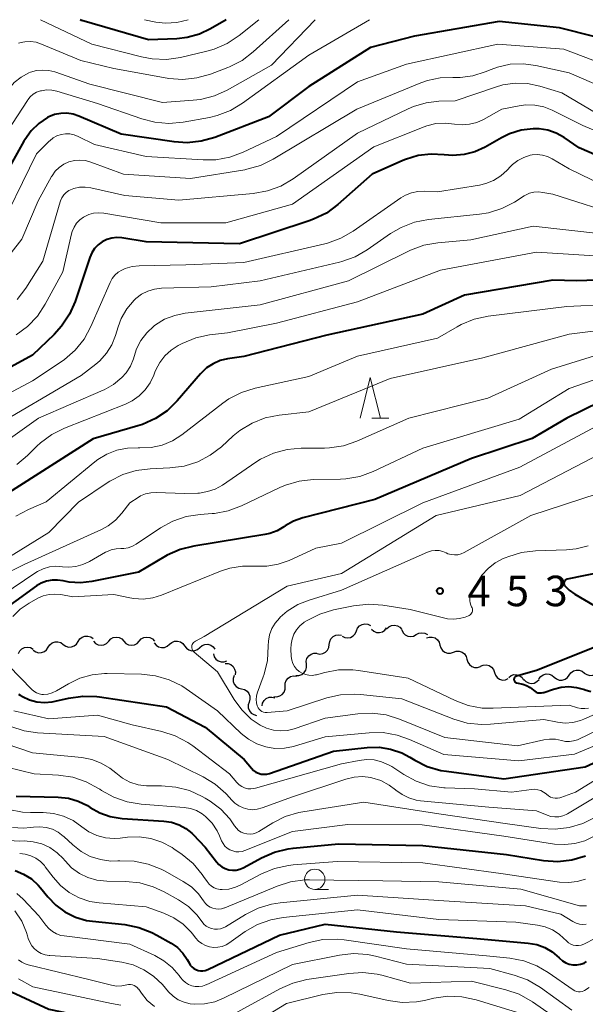
# Model space of a CAD drawing. Units: metres. Extents: x -66000 to -64000, y 16500 to 18000.
# Drawn here: x -65375 to -65305, y 17879 to 18000 of the extents above; entities that cross this region are included whole.
import ezdxf

# ---------------------------------------------------------------- set-up
doc = ezdxf.new("R2010")
doc.units = ezdxf.units.M
for name, color, linetype, lineweight in [('510200_細流', 7, 'Continuous', 30), ('633100_広葉樹林', 7, 'Continuous', 13), ('633200_針葉樹林', 7, 'Continuous', 13), ('710100_等高線(計曲線)', 7, 'Continuous', 40), ('710200_等高線(主曲線)', 7, 'Continuous', 13), ('731200_図化機測定による標高点', 7, 'Continuous', 40)]:
    doc.layers.add(name, color=color, linetype=linetype, lineweight=lineweight)
doc.styles.add('Style-WORKING', font='MS Gothic.ttf')

msp = doc.modelspace()

# ---------------------------------------------------------------- linework, layer by layer
at = {"layer": '510200_細流', "linetype": 'Continuous', "lineweight": 30, "flags": 128}
for points in [[(-65333.16, 17924.82), (-65333.02, 17925.16), (-65332.78, 17925.43), (-65332.46, 17925.62), (-65332.1, 17925.69), (-65331.73, 17925.64), (-65331.4, 17925.48)], [(-65331.3, 17925.02), (-65331.02, 17924.78), (-65330.68, 17924.64), (-65330.32, 17924.61), (-65329.96, 17924.71), (-65329.66, 17924.91), (-65329.43, 17925.2)], [(-65329.43, 17925.08), (-65329.17, 17925.34), (-65328.83, 17925.49), (-65328.47, 17925.53), (-65328.11, 17925.46), (-65327.79, 17925.27), (-65327.56, 17924.99)], [(-65367.37, 17923.51), (-65367.17, 17923.83), (-65366.89, 17924.05), (-65366.54, 17924.18), (-65366.17, 17924.19), (-65365.82, 17924.08), (-65365.53, 17923.87)], [(-65363.62, 17923.56), (-65363.37, 17923.83), (-65363.05, 17924), (-65362.68, 17924.06), (-65362.32, 17924), (-65362, 17923.83), (-65361.75, 17923.56)], [(-65359.87, 17923.56), (-65359.62, 17923.83), (-65359.3, 17924), (-65358.93, 17924.06), (-65358.57, 17924), (-65358.25, 17923.83), (-65358, 17923.56)], [(-65336.49, 17923.16), (-65336.44, 17923.53), (-65336.29, 17923.86), (-65336.03, 17924.12), (-65335.7, 17924.29), (-65335.34, 17924.34), (-65334.98, 17924.28)], [(-65334.92, 17924.16), (-65334.59, 17924), (-65334.22, 17923.95), (-65333.86, 17924.02), (-65333.54, 17924.21), (-65333.3, 17924.48), (-65333.16, 17924.82)], [(-65327.57, 17924.94), (-65327.41, 17924.6), (-65327.16, 17924.34), (-65326.83, 17924.17), (-65326.47, 17924.12), (-65326.11, 17924.18), (-65325.78, 17924.36)], [(-65325.78, 17924.36), (-65325.46, 17924.53), (-65325.1, 17924.6), (-65324.74, 17924.54), (-65324.41, 17924.37), (-65324.4, 17924.36)], [(-65324.54, 17923.95), (-65324.19, 17924.07), (-65323.83, 17924.07), (-65323.48, 17923.96), (-65323.18, 17923.74), (-65322.98, 17923.43), (-65322.88, 17923.08)], [(-65374.72, 17922.05), (-65374.55, 17922.38), (-65374.29, 17922.63), (-65373.96, 17922.79), (-65373.59, 17922.83), (-65373.23, 17922.76), (-65372.92, 17922.57)], [(-65372.89, 17922.46), (-65372.6, 17922.24), (-65372.25, 17922.14), (-65371.88, 17922.15), (-65371.53, 17922.27), (-65371.25, 17922.5), (-65371.05, 17922.81)], [(-65371.05, 17922.81), (-65370.86, 17923.12), (-65370.57, 17923.35), (-65370.22, 17923.48), (-65369.86, 17923.49), (-65369.51, 17923.38), (-65369.21, 17923.16)], [(-65369.21, 17923.16), (-65368.91, 17922.95), (-65368.56, 17922.84), (-65368.2, 17922.85), (-65367.85, 17922.97), (-65367.57, 17923.2), (-65367.37, 17923.51)], [(-65365.5, 17923.56), (-65365.25, 17923.29), (-65364.92, 17923.12), (-65364.56, 17923.06), (-65364.2, 17923.12), (-65363.87, 17923.29), (-65363.62, 17923.56)], [(-65361.75, 17923.56), (-65361.5, 17923.29), (-65361.17, 17923.12), (-65360.81, 17923.06), (-65360.45, 17923.12), (-65360.12, 17923.29), (-65359.87, 17923.56)], [(-65358.01, 17923.37), (-65357.79, 17923.08), (-65357.48, 17922.87), (-65357.13, 17922.77), (-65356.76, 17922.79), (-65356.42, 17922.93), (-65356.14, 17923.17)], [(-65356.14, 17923.17), (-65355.86, 17923.41), (-65355.53, 17923.55), (-65355.16, 17923.57), (-65354.8, 17923.47), (-65354.5, 17923.27), (-65354.28, 17922.98)], [(-65354.28, 17922.98), (-65354.06, 17922.68), (-65353.75, 17922.48), (-65353.4, 17922.38), (-65353.03, 17922.4), (-65352.69, 17922.54), (-65352.41, 17922.78)], [(-65352.41, 17922.78), (-65352.14, 17923.02), (-65351.8, 17923.16), (-65351.43, 17923.18), (-65351.07, 17923.08), (-65350.77, 17922.88), (-65350.55, 17922.58)], [(-65337.99, 17922.05), (-65337.63, 17921.98), (-65337.27, 17922.03), (-65336.94, 17922.2), (-65336.69, 17922.47), (-65336.53, 17922.8), (-65336.49, 17923.16)], [(-65322.88, 17923.08), (-65322.78, 17922.72), (-65322.58, 17922.42), (-65322.28, 17922.2), (-65321.93, 17922.08), (-65321.57, 17922.08), (-65321.22, 17922.21)], [(-65350.73, 17922), (-65350.63, 17921.65), (-65350.43, 17921.34), (-65350.14, 17921.12), (-65349.79, 17921), (-65349.42, 17921), (-65349.07, 17921.12)], [(-65339.31, 17920.71), (-65339.33, 17921.08), (-65339.23, 17921.43), (-65339.02, 17921.74), (-65338.73, 17921.96), (-65338.38, 17922.07), (-65338.02, 17922.07)], [(-65321.22, 17922.21), (-65320.87, 17922.33), (-65320.51, 17922.33), (-65320.16, 17922.21), (-65319.86, 17921.99), (-65319.66, 17921.69), (-65319.56, 17921.33)], [(-65349.31, 17920.82), (-65348.94, 17920.81), (-65348.6, 17920.67), (-65348.32, 17920.44), (-65348.13, 17920.13), (-65348.04, 17919.77), (-65348.08, 17919.4)], [(-65340.59, 17919.35), (-65340.23, 17919.35), (-65339.88, 17919.46), (-65339.59, 17919.69), (-65339.38, 17919.99), (-65339.28, 17920.34), (-65339.31, 17920.71)], [(-65319.56, 17921.33), (-65319.46, 17920.98), (-65319.26, 17920.68), (-65318.96, 17920.46), (-65318.61, 17920.34), (-65318.25, 17920.34), (-65317.9, 17920.46)], [(-65317.9, 17920.47), (-65317.56, 17920.61), (-65317.19, 17920.64), (-65316.84, 17920.55), (-65316.53, 17920.35), (-65316.3, 17920.06), (-65316.18, 17919.71)], [(-65348.19, 17919.33), (-65348.3, 17918.98), (-65348.29, 17918.61), (-65348.17, 17918.26), (-65347.94, 17917.98), (-65347.63, 17917.78), (-65347.27, 17917.69)], [(-65341.91, 17918.02), (-65341.9, 17918.38), (-65341.78, 17918.73), (-65341.55, 17919.02), (-65341.24, 17919.21), (-65340.89, 17919.3), (-65340.52, 17919.27)], [(-65316.18, 17919.71), (-65316.06, 17919.36), (-65315.84, 17919.07), (-65315.53, 17918.87), (-65315.17, 17918.78), (-65314.81, 17918.8), (-65314.47, 17918.95)], [(-65314.42, 17919.11), (-65314.12, 17919.33), (-65313.77, 17919.44), (-65313.41, 17919.43), (-65313.06, 17919.3), (-65312.77, 17919.08), (-65312.58, 17918.76)], [(-65310.7, 17918.92), (-65310.48, 17919.21), (-65310.18, 17919.42), (-65309.83, 17919.53), (-65309.46, 17919.51), (-65309.12, 17919.38), (-65308.84, 17919.15)], [(-65308.84, 17919.15), (-65308.55, 17918.92), (-65308.21, 17918.78), (-65307.84, 17918.77), (-65307.49, 17918.88), (-65307.19, 17919.09), (-65306.97, 17919.38)], [(-65306.97, 17919.38), (-65306.76, 17919.68), (-65306.46, 17919.89), (-65306.11, 17920), (-65305.74, 17919.98), (-65305.4, 17919.85), (-65305.11, 17919.62)], [(-65305.12, 17919.63), (-65304.81, 17919.44), (-65304.45, 17919.35), (-65304.08, 17919.39), (-65303.75, 17919.54), (-65303.48, 17919.79), (-65303.31, 17920.11)], [(-65343.3, 17916.76), (-65342.93, 17916.73), (-65342.58, 17916.82), (-65342.27, 17917.01), (-65342.04, 17917.3), (-65341.92, 17917.65), (-65341.91, 17918.02)], [(-65312.57, 17918.86), (-65312.32, 17918.59), (-65312, 17918.42), (-65311.64, 17918.35), (-65311.27, 17918.41), (-65310.95, 17918.58), (-65310.69, 17918.84)], [(-65347.27, 17917.69), (-65346.91, 17917.61), (-65346.6, 17917.41), (-65346.37, 17917.12), (-65346.25, 17916.78), (-65346.24, 17916.41), (-65346.35, 17916.06)], [(-65344.76, 17915.59), (-65344.69, 17915.95), (-65344.51, 17916.27), (-65344.24, 17916.52), (-65343.9, 17916.66), (-65343.54, 17916.69), (-65343.18, 17916.6)], [(-65346.35, 17916.06), (-65346.46, 17915.71), (-65346.45, 17915.35), (-65346.32, 17915), (-65346.09, 17914.71), (-65345.78, 17914.52), (-65345.42, 17914.43)]]:
    msp.add_lwpolyline(points, dxfattribs=at)
at = {"layer": '633100_広葉樹林', "linetype": 'Continuous', "lineweight": 13}
msp.add_line((-65338.27, 17893.02), (-65336.6, 17893.02), dxfattribs=at)
msp.add_circle((-65338.27, 17894.27), 1.25, dxfattribs=at)
at = {"layer": '633200_針葉樹林', "linetype": 'Continuous', "lineweight": 13}
msp.add_line((-65331.24, 17950.97), (-65329.16, 17950.97), dxfattribs=at)
at = {"layer": '633200_針葉樹林', "linetype": 'Continuous', "lineweight": 13, "flags": 128}
msp.add_lwpolyline([(-65332.7, 17950.97), (-65331.45, 17955.97), (-65330.2, 17950.97)], dxfattribs=at)
at = {"layer": '710100_等高線(計曲線)', "linetype": 'Continuous', "lineweight": 40, "flags": 128}
for points, elevation in [([(-65299.24, 17996.76), (-65308.16, 17999), (-65315.61, 17999.79), (-65326.01, 17997.99), (-65331.42, 17996.58), (-65339, 17991.78), (-65343.95, 17988.05), (-65350.56, 17985.52), (-65352.24, 17985.04), (-65353.97, 17984.86), (-65355.58, 17984.97), (-65362.08, 17985.92), (-65367.29, 17988.15), (-65368.01, 17988.39), (-65368.76, 17988.5), (-65369.52, 17988.48), (-65370.27, 17988.32), (-65370.97, 17988.04), (-65371.13, 17987.96), (-65372.22, 17987.22), (-65373.16, 17986.31), (-65373.94, 17985.24), (-65374.05, 17985.05), (-65379.69, 17975)], 490), ([(-65349.17, 18000), (-65351.08, 17998.87), (-65352.47, 17998.21), (-65353.95, 17997.8), (-65355.22, 17997.66), (-65358.74, 17997.52), (-65366.93, 17999.89), (-65366.99, 17999.91), (-65367.06, 17999.95), (-65367.12, 18000)], 500), ([(-65248.01, 18000), (-65251.33, 17992.67), (-65255.5, 17981), (-65259.81, 17975.39), (-65260.99, 17974.11), (-65262.37, 17973.04), (-65262.69, 17972.85), (-65268.62, 17969.38), (-65278.25, 17963.75), (-65289, 17958.51), (-65299.05, 17955), (-65307.25, 17951), (-65311.52, 17948.48), (-65319, 17946.03), (-65330.87, 17941)], 460), ([(-65300.17, 17981.83), (-65305.77, 17984.23), (-65307.61, 17985.49), (-65308.56, 17986.03), (-65309.59, 17986.4), (-65310.67, 17986.58), (-65311.41, 17986.59), (-65312.89, 17986.4), (-65314.32, 17985.96), (-65315.3, 17985.48), (-65317.33, 17984.33), (-65318.58, 17983.76), (-65319.9, 17983.41), (-65321.27, 17983.3), (-65322.34, 17983.38), (-65323.96, 17983.47), (-65325.57, 17983.28), (-65327.13, 17982.81), (-65327.46, 17982.67), (-65331.2, 17981), (-65335.45, 17977.26), (-65336.85, 17976.22), (-65338.41, 17975.45), (-65338.96, 17975.25), (-65347.55, 17972.45), (-65359, 17972.68), (-65362, 17973.15), (-65362.62, 17973.19), (-65363.25, 17973.12), (-65363.85, 17972.95), (-65364.41, 17972.67), (-65364.92, 17972.3), (-65365.35, 17971.85), (-65365.7, 17971.33), (-65365.96, 17970.73), (-65367.75, 17965.35), (-65368.45, 17963.76), (-65369.41, 17962.3), (-65370.33, 17961.29), (-65373, 17958.74), (-65381, 17954.39)], 480), ([(-65297, 17968.18), (-65306.12, 17967.88), (-65309, 17967.98), (-65319.87, 17966.13), (-65325, 17963.8), (-65336.79, 17961.21), (-65347, 17958.59), (-65349, 17958.29), (-65349.92, 17958.07), (-65350.79, 17957.69), (-65351.59, 17957.16), (-65352.32, 17956.46), (-65355.19, 17953.13), (-65356.43, 17951.91), (-65357.87, 17950.93), (-65359.46, 17950.22), (-65360.02, 17950.04), (-65365.54, 17948.46), (-65377, 17941.13)], 470), ([(-65330.87, 17941), (-65339.73, 17938.73), (-65340.87, 17938.33), (-65341.92, 17937.74), (-65342.07, 17937.64), (-65342.89, 17937.14), (-65343.8, 17936.8), (-65344.43, 17936.66), (-65353.14, 17935.26), (-65354.83, 17934.83), (-65356.42, 17934.12), (-65356.62, 17934.01), (-65359.95, 17932.05), (-65365.68, 17930.89), (-65367.07, 17930.74), (-65368.47, 17930.82), (-65369.23, 17930.98), (-65369.91, 17931.08), (-65370.59, 17931.07), (-65371.27, 17930.94), (-65371.91, 17930.7), (-65372.48, 17930.36), (-65377.61, 17926.68)], 460), ([(-65301, 17932.47), (-65307.23, 17931.17), (-65307.31, 17931.14), (-65307.39, 17931.1), (-65307.46, 17931.05), (-65307.52, 17930.99), (-65307.56, 17930.92), (-65307.6, 17930.84), (-65307.62, 17930.75), (-65307.62, 17930.67), (-65307.61, 17930.58), (-65307.59, 17930.5), (-65307.55, 17930.42), (-65307.51, 17930.37), (-65306.97, 17929.82), (-65306.3, 17929.34), (-65302.01, 17926.85)], 450), ([(-65325.98, 17908.94), (-65324.43, 17908.16), (-65322.75, 17907.67), (-65322.06, 17907.55), (-65315, 17906.62), (-65305, 17908.12), (-65294.34, 17913), (-65283, 17915.96), (-65275, 17916.69), (-65268.4, 17918.76), (-65266.7, 17919.14), (-65264.92, 17919.21), (-65262.87, 17919.11), (-65261.13, 17919.18), (-65259.43, 17919.55), (-65258.51, 17919.88), (-65249, 17923.88), (-65237.27, 17929), (-65230.24, 17931.79)], 460), ([(-65302.08, 17923.5), (-65311, 17919.95), (-65313.47, 17919.26), (-65313.54, 17919.23), (-65313.6, 17919.2), (-65313.66, 17919.15), (-65313.71, 17919.09), (-65313.74, 17919.03), (-65313.76, 17918.96), (-65313.78, 17918.89), (-65313.78, 17918.82), (-65313.76, 17918.75), (-65313.74, 17918.68), (-65313.7, 17918.62), (-65313.65, 17918.56), (-65313.6, 17918.52), (-65313.53, 17918.48), (-65313.46, 17918.45), (-65312.67, 17918.26), (-65312.21, 17918.1), (-65311.78, 17917.87), (-65311.38, 17917.54), (-65311.21, 17917.4), (-65311.02, 17917.3), (-65310.82, 17917.22), (-65310.61, 17917.19), (-65310.39, 17917.19), (-65310.18, 17917.23), (-65310.1, 17917.25), (-65308.91, 17917.67), (-65307.98, 17917.91), (-65307.02, 17917.98), (-65306.06, 17917.88), (-65305.11, 17917.61), (-65305, 17917.57), (-65304.32, 17917.38)], 450), ([(-65374.7, 17917.03), (-65374.52, 17916.92), (-65374.24, 17916.76), (-65373.38, 17916.35), (-65372.46, 17916.1), (-65371.51, 17916.01), (-65370.56, 17916.09), (-65370.21, 17916.16), (-65368.55, 17916.55), (-65366.82, 17916.81), (-65365.08, 17916.76), (-65364.76, 17916.71), (-65356.52, 17915.48), (-65351.77, 17913), (-65346.95, 17909), (-65346.06, 17907.92), (-65345.81, 17907.66), (-65345.53, 17907.46), (-65345.21, 17907.31), (-65344.88, 17907.21), (-65344.53, 17907.18), (-65344.18, 17907.21), (-65343.85, 17907.29), (-65335.97, 17910.03), (-65331.81, 17910.48), (-65330.37, 17910.51), (-65328.94, 17910.29), (-65327.58, 17909.83), (-65326.59, 17909.31), (-65325.98, 17908.94)], 460), ([(-65375, 17904.5), (-65369.82, 17904.38), (-65368.57, 17904.25), (-65367.36, 17903.89), (-65366.23, 17903.34), (-65365.89, 17903.11), (-65364.7, 17902.44)], 470), ([(-65364.7, 17902.44), (-65363.42, 17901.99), (-65361.96, 17901.75), (-65356.82, 17901.43), (-65355.88, 17901.29), (-65354.97, 17900.98), (-65354.14, 17900.52), (-65353.39, 17899.93), (-65353.23, 17899.77), (-65351.76, 17898.24), (-65350.38, 17896.43), (-65350.07, 17896.09), (-65349.71, 17895.8), (-65349.3, 17895.59), (-65348.86, 17895.45), (-65348.4, 17895.39), (-65347.94, 17895.4), (-65347.49, 17895.5), (-65347.07, 17895.68), (-65347, 17895.71), (-65344.82, 17896.91), (-65343.23, 17897.62), (-65341.53, 17898.03), (-65340.93, 17898.11), (-65335.37, 17898.63), (-65325, 17898.42), (-65314.7, 17897.3), (-65310.13, 17896.58), (-65308.39, 17896.47), (-65306.66, 17896.65), (-65304.99, 17897.14)], 470), ([(-65375.12, 17895.35), (-65374.08, 17894.91), (-65373.12, 17894.31), (-65372.29, 17893.54), (-65372.01, 17893.22), (-65371.12, 17892.11), (-65370.14, 17891.09), (-65369, 17890.25)], 480), ([(-65369, 17890.25), (-65367.72, 17889.62), (-65366.36, 17889.22), (-65365.63, 17889.11), (-65361.63, 17888.69), (-65359.92, 17888.36), (-65358.3, 17887.73), (-65357.7, 17887.41), (-65355.95, 17886.41), (-65355.17, 17885.87), (-65354.5, 17885.2), (-65353.95, 17884.42), (-65353.73, 17883.98), (-65353.58, 17883.72), (-65353.39, 17883.5), (-65353.16, 17883.31), (-65352.9, 17883.16), (-65352.62, 17883.05), (-65352.33, 17883), (-65352.03, 17883), (-65351.74, 17883.05), (-65351.44, 17883.16), (-65342.6, 17887.4), (-65337, 17888.74), (-65328.2, 17887.8), (-65318.32, 17887), (-65312.01, 17886.43), (-65310.97, 17886.24), (-65309.99, 17885.88), (-65309.08, 17885.35), (-65308.22, 17884.61), (-65308.16, 17884.55), (-65307.81, 17884.25), (-65307.41, 17884.01), (-65306.98, 17883.84), (-65306.52, 17883.75), (-65306.05, 17883.74), (-65305.59, 17883.81), (-65305.15, 17883.97), (-65304.83, 17884.14)], 480), ([(-65375.56, 17880.44), (-65371, 17878.31), (-65367, 17877.47), (-65360.87, 17874.98), (-65359.93, 17874.5), (-65359.09, 17873.87), (-65358.62, 17873.38), (-65358.51, 17873.26), (-65357.94, 17872.49), (-65357.51, 17871.63), (-65357.34, 17871.11), (-65357.19, 17870.71), (-65356.97, 17870.35), (-65356.69, 17870.02), (-65356.36, 17869.75), (-65355.99, 17869.54), (-65355.82, 17869.48), (-65355.76, 17869.45), (-65355.3, 17869.33), (-65354.83, 17869.29), (-65354.35, 17869.33), (-65353.89, 17869.45)], 490)]:
    msp.add_lwpolyline(points, dxfattribs=dict(at, elevation=elevation))
at = {"layer": '710200_等高線(主曲線)', "linetype": 'Continuous', "lineweight": 13, "flags": 128}
for points, elevation in [([(-65338.22, 18000), (-65343.61, 17994.39), (-65349.03, 17991.34), (-65350.62, 17990.63), (-65352.31, 17990.2), (-65353.25, 17990.09), (-65357, 17989.83), (-65365.93, 17992.07), (-65370.26, 17993.57), (-65371, 17993.76), (-65371.76, 17993.81), (-65372.52, 17993.74), (-65373.25, 17993.53), (-65373.43, 17993.45), (-65374.38, 17992.94), (-65375.23, 17992.27), (-65376, 17991.39), (-65383.49, 17981), (-65389.77, 17972.23), (-65399.4, 17965)], 494), ([(-65331.56, 18000), (-65339, 17995.62), (-65347.15, 17989.72), (-65348.65, 17988.83), (-65350.28, 17988.2), (-65351.24, 17987.98), (-65354.48, 17987.4), (-65356.21, 17987.24), (-65357.95, 17987.39), (-65359.55, 17987.8), (-65365, 17989.7), (-65369.99, 17991.2), (-65370.62, 17991.34), (-65371.26, 17991.36), (-65371.9, 17991.26), (-65372.02, 17991.23), (-65372.48, 17991.07), (-65372.9, 17990.82), (-65373.27, 17990.51), (-65373.58, 17990.14), (-65373.62, 17990.07), (-65380.88, 17979)], 492), ([(-65341.45, 18000), (-65345.83, 17996.04), (-65347.22, 17994.99), (-65348.77, 17994.19), (-65348.98, 17994.11), (-65351.09, 17993.31), (-65352.76, 17992.83), (-65354.5, 17992.65), (-65356.24, 17992.78), (-65356.42, 17992.81), (-65363, 17993.99), (-65367.06, 17995), (-65371.87, 17997.01), (-65372.53, 17997.23), (-65373.22, 17997.32), (-65373.92, 17997.29), (-65374.2, 17997.24), (-65374.71, 17997.1)], 496), ([(-65345.15, 18000), (-65347.59, 17998.05), (-65349.05, 17997.09), (-65350.64, 17996.39), (-65351.54, 17996.13), (-65354.8, 17995.37), (-65356.52, 17995.12), (-65358.26, 17995.17), (-65359.58, 17995.42), (-65365.71, 17997), (-65371.99, 18000)], 498), ([(-65353.86, 18000), (-65355.25, 17999.64), (-65356.65, 17999.59), (-65357.81, 17999.68), (-65359.23, 18000)], 502), ([(-65254.17, 18000), (-65255.64, 17992.04), (-65256.11, 17990.36), (-65256.86, 17988.79), (-65257.21, 17988.23), (-65263.5, 17979), (-65265.19, 17976.81), (-65277, 17969.2), (-65288.19, 17963.81), (-65299, 17960.16), (-65309.17, 17957), (-65317, 17953.43), (-65326.69, 17951), (-65333.09, 17948.17), (-65334.73, 17947.6), (-65336.46, 17947.33), (-65337.09, 17947.31), (-65339.94, 17947.3)], 464), ([(-65264.61, 18000), (-65264.46, 17997.5), (-65264.5, 17996.32), (-65264.74, 17995.17), (-65265.18, 17994.07), (-65265.84, 17993.01), (-65273, 17983.63), (-65283, 17976.06), (-65291.3, 17973.34), (-65292.99, 17972.95), (-65294.74, 17972.85), (-65295.44, 17972.9), (-65303, 17973.68), (-65311.39, 17974.61), (-65319.07, 17972.93), (-65323.14, 17972.56), (-65324.85, 17972.26), (-65326.49, 17971.66), (-65326.68, 17971.57)], 474), ([(-65299, 17993.1), (-65307.63, 17996.37), (-65315.75, 17997), (-65327, 17994.54), (-65333, 17992.36), (-65343, 17985.62), (-65347.08, 17983.69), (-65348.71, 17983.09), (-65350.43, 17982.78), (-65351.98, 17982.75), (-65359, 17983.19), (-65365.35, 17984.65), (-65367.36, 17985.65), (-65367.86, 17985.85), (-65368.39, 17985.95), (-65368.93, 17985.97), (-65369.47, 17985.89), (-65369.98, 17985.72), (-65370.45, 17985.46), (-65370.88, 17985.12), (-65370.93, 17985.07), (-65372.51, 17983.49), (-65377.65, 17973)], 488), ([(-65299.7, 17990.3), (-65307, 17993.46), (-65311.08, 17994.37), (-65312.65, 17994.58), (-65314.23, 17994.51), (-65315.78, 17994.17), (-65316.56, 17993.89), (-65317.33, 17993.57), (-65318.82, 17993.09), (-65320.37, 17992.88), (-65321.27, 17992.89), (-65322.86, 17992.84), (-65324.41, 17992.51), (-65325.22, 17992.23), (-65333.11, 17989), (-65343.37, 17982.85), (-65344.93, 17982.08), (-65346.61, 17981.6), (-65346.88, 17981.55), (-65353.55, 17980.45), (-65361.81, 17981), (-65365.8, 17982.49), (-65366.47, 17982.68), (-65367.15, 17982.74), (-65367.84, 17982.69), (-65368.51, 17982.51), (-65369.13, 17982.23), (-65369.7, 17981.84), (-65370.19, 17981.35), (-65370.59, 17980.79), (-65370.65, 17980.7), (-65372.29, 17977.71), (-65374.29, 17973), (-65379.02, 17967)], 486), ([(-65302.67, 17987.94), (-65307.87, 17991), (-65310.6, 17991.83), (-65312.1, 17992.15), (-65313.63, 17992.2), (-65315.14, 17991.98), (-65316.04, 17991.72), (-65321, 17990), (-65323, 17989.96), (-65324.59, 17989.79), (-65326.13, 17989.34), (-65326.8, 17989.05), (-65333, 17986.06), (-65340.94, 17980.42), (-65342.44, 17979.54), (-65344.08, 17978.93), (-65345.84, 17978.62), (-65355, 17977.79), (-65361.63, 17978.37), (-65365.82, 17979.32), (-65366.52, 17979.42), (-65367.22, 17979.39), (-65367.91, 17979.24), (-65368.13, 17979.16), (-65368.51, 17978.98), (-65368.85, 17978.74), (-65369.14, 17978.44), (-65369.38, 17978.1), (-65369.55, 17977.72), (-65369.59, 17977.58), (-65371.72, 17970.28), (-65373.82, 17966.97), (-65374.87, 17965.58)], 484), ([(-65299.48, 17984.52), (-65305.28, 17987), (-65309.06, 17988.86), (-65310.11, 17989.27), (-65311.21, 17989.49), (-65312.34, 17989.51), (-65313.12, 17989.41), (-65315.25, 17989), (-65317.52, 17987.73), (-65318.35, 17987.36), (-65319.24, 17987.14), (-65320.16, 17987.07), (-65321.1, 17987.17), (-65322.23, 17987.29), (-65323.37, 17987.22), (-65324.47, 17986.95), (-65324.8, 17986.83), (-65331, 17984.35), (-65341, 17977.31), (-65349.21, 17975), (-65357.2, 17975), (-65364.21, 17976.21), (-65364.84, 17976.26), (-65365.47, 17976.2), (-65366.07, 17976.04), (-65366.64, 17975.77), (-65366.72, 17975.72), (-65367.18, 17975.38), (-65367.57, 17974.96), (-65367.88, 17974.49), (-65368.11, 17973.96), (-65368.19, 17973.67), (-65369.26, 17969), (-65371.43, 17965), (-65372.39, 17963.55), (-65373.59, 17962.28), (-65374.99, 17961.25)], 482), ([(-65301.5, 17979), (-65307, 17981.64), (-65309.09, 17982.9), (-65309.66, 17983.18), (-65310.27, 17983.35), (-65310.9, 17983.42), (-65311.54, 17983.37), (-65311.78, 17983.33), (-65312.57, 17983.07), (-65313.3, 17982.68), (-65313.96, 17982.17), (-65314.21, 17981.93), (-65314.61, 17981.5), (-65315.38, 17980.8), (-65316.27, 17980.24), (-65317.24, 17979.85), (-65318.03, 17979.66), (-65323.18, 17978.82), (-65324.78, 17978.91)], 478), ([(-65324.78, 17978.91), (-65325.59, 17978.88), (-65326.38, 17978.72), (-65327.12, 17978.42), (-65327.7, 17978.08), (-65333.54, 17973.98), (-65335.05, 17973.11), (-65336.69, 17972.51), (-65337.04, 17972.42), (-65347, 17970.13), (-65354.15, 17969.85), (-65359.88, 17969.73), (-65360.75, 17969.64), (-65361.58, 17969.39), (-65362, 17969.21), (-65362.46, 17968.93), (-65362.86, 17968.57), (-65363.19, 17968.15), (-65363.45, 17967.69), (-65365.82, 17962.25), (-65366.65, 17960.72), (-65367.74, 17959.36), (-65369.05, 17958.2), (-65369.46, 17957.92), (-65373, 17955.57), (-65379, 17952.38)], 478), ([(-65300.26, 17975.74), (-65309, 17978.52), (-65310.22, 17978.76), (-65310.77, 17978.82), (-65311.31, 17978.78), (-65311.84, 17978.65), (-65312.34, 17978.43), (-65312.5, 17978.33), (-65313.71, 17977.57), (-65315.25, 17976.77), (-65316.92, 17976.24), (-65318.03, 17976.06), (-65324.3, 17975.41), (-65326.01, 17975.08), (-65327.64, 17974.46), (-65328.96, 17973.69), (-65331.81, 17971.71)], 476), ([(-65326.68, 17971.57), (-65334.11, 17967.89), (-65345, 17964.91), (-65354.21, 17963.89), (-65355.5, 17963.63), (-65356.74, 17963.15), (-65357.87, 17962.46), (-65358.04, 17962.33), (-65358.07, 17962.31), (-65358.94, 17961.5), (-65359.65, 17960.55), (-65360.18, 17959.5), (-65360.37, 17958.98), (-65360.58, 17958.3), (-65360.95, 17957.4), (-65361.47, 17956.58), (-65362.01, 17955.97), (-65363.03, 17955.13), (-65364.19, 17954.48), (-65364.31, 17954.43), (-65372.25, 17951), (-65379, 17946.21)], 474), ([(-65331.81, 17971.71), (-65333.32, 17970.85), (-65334.96, 17970.26), (-65335.23, 17970.19), (-65345, 17967.9), (-65351, 17967.16), (-65357.12, 17966.97), (-65357.98, 17966.86), (-65358.82, 17966.61), (-65359.59, 17966.22), (-65360.29, 17965.7), (-65360.49, 17965.51), (-65361.38, 17964.45), (-65362.07, 17963.26), (-65362.47, 17962.21), (-65362.79, 17961.15), (-65363.25, 17960.01), (-65363.89, 17958.97), (-65364.71, 17958.06), (-65365.22, 17957.63), (-65367, 17956.25), (-65378.49, 17949.51)], 476), ([(-65301.21, 17970.79), (-65311, 17971.4), (-65322.81, 17969.19), (-65333, 17965.3), (-65343, 17962.66), (-65349, 17961.49), (-65351.21, 17961.22), (-65352.92, 17960.86), (-65354.6, 17960.17), (-65355.07, 17959.93), (-65355.95, 17959.37), (-65356.72, 17958.67), (-65357.35, 17957.85), (-65357.83, 17956.93), (-65357.94, 17956.66), (-65358.07, 17956.29), (-65358.51, 17955.33), (-65359.12, 17954.47), (-65359.86, 17953.72), (-65360.72, 17953.12), (-65361.54, 17952.72), (-65369.06, 17949.76), (-65370.62, 17948.99), (-65372.02, 17947.95), (-65372.47, 17947.53), (-65373.6, 17946.4), (-65374.93, 17945.28)], 472), ([(-65297, 17965.22), (-65307.27, 17964.73), (-65316.96, 17963.52), (-65318.67, 17963.16), (-65320.28, 17962.5), (-65320.77, 17962.23), (-65323.17, 17960.83), (-65333, 17958.62), (-65339, 17956.11), (-65345.62, 17954.66), (-65347.29, 17954.15), (-65348.84, 17953.35), (-65349.59, 17952.82), (-65354.62, 17948.95), (-65355.78, 17948.21), (-65357.06, 17947.68), (-65358.41, 17947.38), (-65359.79, 17947.32), (-65360, 17947.33), (-65361.31, 17947.31)], 468), ([(-65297.08, 17962.57), (-65307, 17961.34), (-65317.61, 17958.39), (-65329, 17955.88), (-65339, 17951.77), (-65342.65, 17951.36), (-65344.36, 17951.02), (-65345.99, 17950.38), (-65347.47, 17949.47), (-65348.29, 17948.8), (-65349.74, 17947.48), (-65351.13, 17946.42), (-65352.67, 17945.61), (-65354.34, 17945.09), (-65356.12, 17944.86), (-65358.51, 17944.77), (-65360.24, 17944.56), (-65361.9, 17944.04), (-65363.46, 17943.25), (-65363.68, 17943.1), (-65367.35, 17940.65), (-65371, 17936.93), (-65379.31, 17931.8)], 466), ([(-65295.3, 17958.7), (-65307, 17954.63), (-65313.13, 17950.87), (-65325, 17947.28), (-65331.08, 17944.43), (-65332.72, 17943.83), (-65334.44, 17943.53), (-65335.12, 17943.49), (-65338.46, 17943.43), (-65340.19, 17943.24), (-65341.87, 17942.75), (-65342.57, 17942.45), (-65347.28, 17940.2), (-65348.91, 17939.59), (-65350.62, 17939.28), (-65350.9, 17939.25), (-65352.36, 17939.15), (-65354.09, 17938.88), (-65355.74, 17938.32)], 462), ([(-65303, 17950.32), (-65313.04, 17944.96), (-65325, 17940.59), (-65335, 17935.62), (-65338.15, 17935), (-65341.44, 17933.48), (-65342.76, 17933.01), (-65344.15, 17932.77), (-65345.63, 17932.78), (-65347.18, 17932.8), (-65348.7, 17932.55), (-65349.87, 17932.17), (-65357.11, 17929.22), (-65358.21, 17928.88), (-65359.36, 17928.73), (-65360.51, 17928.79), (-65361, 17928.87), (-65363, 17929.3), (-65368.03, 17929), (-65369.51, 17929.29), (-65370.24, 17929.36), (-65370.96, 17929.31), (-65371.66, 17929.13), (-65372.32, 17928.84), (-65373.42, 17928.23), (-65374.5, 17927.5), (-65375.43, 17926.6)], 458), ([(-65339.94, 17947.3), (-65341.68, 17947.14), (-65343.36, 17946.68), (-65344.94, 17945.93), (-65345.53, 17945.56), (-65349.64, 17942.76), (-65350.51, 17942.27), (-65351.45, 17941.95), (-65352.44, 17941.78), (-65352.64, 17941.77), (-65354.29, 17941.71), (-65357.8, 17941.85), (-65358.45, 17941.82), (-65359.09, 17941.68), (-65359.69, 17941.43), (-65360, 17941.24), (-65361, 17940.59), (-65362, 17939.29), (-65362.77, 17938.44), (-65363.68, 17937.75), (-65364.49, 17937.31), (-65374, 17933), (-65376.93, 17931.5)], 464), ([(-65361.31, 17947.31), (-65362.6, 17947.05), (-65363.83, 17946.58), (-65364.96, 17945.91), (-65365.32, 17945.63), (-65371.32, 17940.68), (-65373.5, 17939.75), (-65375.03, 17938.92)], 468), ([(-65302.4, 17947), (-65313, 17941.47), (-65323.34, 17939), (-65335, 17931.9), (-65341.67, 17930.33), (-65351.87, 17924.13), (-65352.96, 17923.57), (-65353.08, 17923.49), (-65353.18, 17923.39), (-65353.27, 17923.28), (-65353.34, 17923.15), (-65353.38, 17923.01), (-65353.4, 17922.87), (-65353.4, 17922.73), (-65353.36, 17922.59), (-65353.31, 17922.45), (-65353.23, 17922.33), (-65353.14, 17922.23), (-65353.11, 17922.21), (-65350.23, 17919.77), (-65348.2, 17916.39), (-65347.25, 17915.1), (-65346.1, 17913.98), (-65345, 17913.22)], 456), ([(-65303.43, 17941.73), (-65311.7, 17939), (-65319.9, 17934.46), (-65320.27, 17934.29), (-65320.67, 17934.19), (-65321.08, 17934.17), (-65321.49, 17934.21), (-65321.89, 17934.32), (-65322.12, 17934.43), (-65322.54, 17934.6), (-65322.99, 17934.7), (-65323.45, 17934.71), (-65323.91, 17934.65), (-65324.39, 17934.49), (-65335, 17929.83), (-65338.96, 17928.62), (-65340.37, 17928.05), (-65341.66, 17927.24), (-65342.52, 17926.5)], 454), ([(-65355.74, 17938.32), (-65357.25, 17937.49), (-65360.23, 17935.49), (-65360.71, 17935.23), (-65361.23, 17935.05), (-65361.77, 17934.96), (-65362.11, 17934.96), (-65362.72, 17934.93), (-65363.33, 17934.79), (-65363.9, 17934.56), (-65364.02, 17934.49), (-65366, 17933.34), (-65366.8, 17932.97), (-65367.66, 17932.74), (-65368.54, 17932.66), (-65369.32, 17932.72), (-65370.11, 17932.78), (-65370.9, 17932.69), (-65371.67, 17932.47), (-65372.38, 17932.12), (-65372.57, 17932), (-65378.19, 17928.22)], 462), ([(-65304.65, 17935.29), (-65306.11, 17934.9), (-65307.31, 17934.78), (-65311.12, 17934.66), (-65312.85, 17934.46), (-65314.52, 17933.95), (-65314.73, 17933.86), (-65315.09, 17933.71), (-65316.08, 17933.18), (-65316.96, 17932.49), (-65317.71, 17931.66), (-65318.25, 17930.81), (-65319, 17929.37), (-65319.12, 17929.11)], 452), ([(-65319.12, 17929.11), (-65319.18, 17928.83), (-65319.19, 17928.54), (-65319.16, 17928.26), (-65319.07, 17927.98), (-65318.98, 17927.79), (-65318.92, 17927.66), (-65318.89, 17927.53), (-65318.88, 17927.4), (-65318.89, 17927.26), (-65318.93, 17927.13), (-65318.98, 17927.01), (-65319.06, 17926.9), (-65319.16, 17926.81), (-65319.27, 17926.73), (-65319.38, 17926.68), (-65319.76, 17926.53), (-65320.47, 17926.33), (-65321.2, 17926.26), (-65321.93, 17926.31), (-65322.28, 17926.39), (-65326.54, 17927.46), (-65329.89, 17928), (-65331.63, 17928.12), (-65333.51, 17927.92), (-65335.97, 17927.41), (-65337.64, 17926.9), (-65339.19, 17926.12), (-65339.56, 17925.88), (-65339.61, 17925.84), (-65340.11, 17925.44), (-65340.52, 17924.96), (-65340.85, 17924.41), (-65341.07, 17923.81), (-65341.19, 17923.19), (-65341.21, 17922.63), (-65341.16, 17921.66), (-65341.1, 17921.24), (-65340.97, 17920.83), (-65340.77, 17920.46), (-65340.5, 17920.12), (-65340.19, 17919.84), (-65339.83, 17919.61), (-65339.43, 17919.45), (-65339.02, 17919.36), (-65338.59, 17919.35), (-65338.17, 17919.41), (-65338.08, 17919.43), (-65337.05, 17919.71), (-65335.34, 17920.02), (-65333.59, 17920.03), (-65332.9, 17919.94), (-65326.79, 17919), (-65321.02, 17916.26), (-65319.39, 17915.65), (-65317.68, 17915.33), (-65316.34, 17915.3), (-65307, 17915.67), (-65305.97, 17915.36), (-65305.52, 17915.28), (-65305.07, 17915.27), (-65304.62, 17915.33)], 452), ([(-65342.52, 17926.5), (-65342.62, 17926.4), (-65343.14, 17925.79), (-65343.54, 17925.1), (-65343.83, 17924.35), (-65343.97, 17923.57), (-65343.99, 17923), (-65343.99, 17922.93), (-65344.09, 17921.19), (-65344.5, 17919.49), (-65344.6, 17919.19), (-65345.35, 17917.17), (-65345.46, 17916.78), (-65345.49, 17916.39), (-65345.46, 17915.99), (-65345.36, 17915.61), (-65345.33, 17915.53), (-65345.23, 17915.34), (-65345.11, 17915.18), (-65344.96, 17915.04), (-65344.78, 17914.92), (-65344.59, 17914.84), (-65344.39, 17914.79), (-65344.19, 17914.78), (-65344.12, 17914.79), (-65341.67, 17915), (-65336.8, 17916.57), (-65335.1, 17916.96), (-65333.36, 17917.05), (-65332.66, 17917), (-65327.55, 17916.45), (-65321.18, 17913.97), (-65319.51, 17913.48), (-65317.77, 17913.29), (-65316.67, 17913.33), (-65310.09, 17913.91), (-65308.41, 17913.59), (-65307.46, 17913.49), (-65306.52, 17913.56), (-65305.59, 17913.79), (-65305.17, 17913.96), (-65295, 17918.46)], 454), ([(-65328.35, 17905.29), (-65328.31, 17905.25), (-65327.54, 17904.7), (-65326.7, 17904.28), (-65325.79, 17904.02), (-65325.28, 17903.94), (-65316.87, 17903.13), (-65311, 17902.7), (-65309.7, 17902.16), (-65309.23, 17902.01), (-65308.75, 17901.94), (-65308.26, 17901.96), (-65307.78, 17902.06), (-65307.33, 17902.25), (-65307.18, 17902.34), (-65299.4, 17907), (-65289, 17910.41), (-65278.87, 17913), (-65267, 17914), (-65255.16, 17916.84), (-65245, 17920.5), (-65234.44, 17926.23), (-65233.42, 17926.67), (-65232.34, 17926.93)], 464), ([(-65375.89, 17920.54), (-65373.08, 17917.62), (-65372.82, 17917.39), (-65372.51, 17917.21), (-65372.19, 17917.08), (-65371.84, 17917.01), (-65371.63, 17917), (-65371.09, 17917.05), (-65370.56, 17917.19), (-65370.03, 17917.44), (-65368.56, 17918.32)], 458), ([(-65368.56, 17918.32), (-65367.17, 17919), (-65365.67, 17919.43), (-65364.13, 17919.59), (-65363.79, 17919.59), (-65359.59, 17919.5), (-65357.86, 17919.31), (-65356.19, 17918.82), (-65354.63, 17918.05), (-65354.09, 17917.7), (-65350.22, 17915), (-65347.33, 17912.22), (-65346.43, 17911.49), (-65345.41, 17910.93), (-65344.31, 17910.55), (-65343.17, 17910.37), (-65342.01, 17910.4), (-65340.87, 17910.62), (-65340.75, 17910.66), (-65337, 17911.81), (-65331.59, 17912.3), (-65329.84, 17912.31), (-65328.13, 17912.01), (-65326.63, 17911.48), (-65322.39, 17909.61), (-65313.18, 17908.82), (-65306.32, 17909.68), (-65295, 17914.38)], 458), ([(-65345, 17913.22), (-65344.21, 17912.84), (-65343.36, 17912.6), (-65342.49, 17912.52), (-65341.61, 17912.59), (-65340.8, 17912.79), (-65337, 17914.09), (-65332.97, 17914.64), (-65331.23, 17914.72), (-65329.5, 17914.5), (-65327.83, 17913.98), (-65322.29, 17911.71), (-65313.33, 17910.67), (-65310.1, 17911.42), (-65309.39, 17911.52), (-65308.66, 17911.5), (-65307.92, 17911.34), (-65307.43, 17911.23), (-65306.92, 17911.21), (-65306.43, 17911.28), (-65305.95, 17911.43), (-65305.81, 17911.49), (-65297, 17915.72)], 456), ([(-65375.29, 17915.01), (-65371, 17914), (-65365, 17914.47), (-65360.72, 17913.28), (-65357.1, 17912.46), (-65355.44, 17911.92), (-65353.9, 17911.1), (-65353.28, 17910.67), (-65348.77, 17907.23), (-65347.84, 17906.16), (-65347.57, 17905.89), (-65347.25, 17905.67), (-65346.9, 17905.51), (-65346.52, 17905.41), (-65346.14, 17905.38), (-65345.75, 17905.42), (-65345.56, 17905.47), (-65335, 17908.46), (-65332.83, 17908.9), (-65331.9, 17909.01), (-65330.96, 17908.95), (-65330.05, 17908.73), (-65329.19, 17908.35), (-65328.81, 17908.13), (-65327.33, 17907.16), (-65325.79, 17906.33), (-65324.14, 17905.78), (-65322.41, 17905.53), (-65322.22, 17905.52)], 462), ([(-65375.67, 17913.06), (-65374.01, 17912.53), (-65372.38, 17912.3), (-65364.17, 17911.83), (-65356.35, 17909), (-65352, 17906.87), (-65350.51, 17905.97), (-65349.2, 17904.82), (-65348.71, 17904.27), (-65348.54, 17904.07), (-65348.12, 17903.64), (-65347.63, 17903.3), (-65347.1, 17903.05), (-65346.52, 17902.89), (-65345.93, 17902.83), (-65345.34, 17902.88), (-65344.74, 17903.04), (-65341, 17904.41), (-65334.45, 17906.6), (-65333.44, 17906.84), (-65332.41, 17906.91), (-65331.38, 17906.79), (-65331.24, 17906.76), (-65330.14, 17906.41), (-65329.11, 17905.86), (-65328.35, 17905.29)], 464), ([(-65376.25, 17910.92), (-65373, 17909.83), (-65366.92, 17909.24), (-65365.7, 17909.01), (-65364.53, 17908.57), (-65363.46, 17907.94), (-65362.76, 17907.36), (-65361.93, 17906.72), (-65361, 17906.22), (-65360, 17905.9), (-65358.95, 17905.75), (-65358.59, 17905.75), (-65357.12, 17905.76), (-65355.38, 17905.62)], 466), ([(-65322.22, 17905.52), (-65318.61, 17905.39), (-65314.06, 17905), (-65311.6, 17905.33), (-65311.21, 17905.34), (-65310.83, 17905.29), (-65310.46, 17905.18), (-65310.12, 17905), (-65309.82, 17904.77), (-65309.77, 17904.72), (-65309.54, 17904.53), (-65309.28, 17904.39), (-65309, 17904.29), (-65308.71, 17904.24), (-65308.41, 17904.24), (-65308.12, 17904.3), (-65307.99, 17904.34), (-65306.2, 17905), (-65301, 17908.17)], 462), ([(-65376.16, 17908.05), (-65372.77, 17907.23), (-65369.78, 17907.06), (-65368.05, 17906.82), (-65366.4, 17906.27), (-65364.86, 17905.45), (-65364.7, 17905.34), (-65364.51, 17905.21), (-65362.99, 17904.36), (-65361.34, 17903.79), (-65359.62, 17903.51)], 468), ([(-65355.38, 17905.62), (-65353.7, 17905.19), (-65352.11, 17904.46), (-65351.75, 17904.25), (-65351.14, 17903.87), (-65349.84, 17902.9), (-65348.74, 17901.72), (-65348.14, 17900.86), (-65347.92, 17900.55), (-65347.64, 17900.29), (-65347.32, 17900.08), (-65346.98, 17899.93), (-65346.61, 17899.85), (-65346.23, 17899.82), (-65345.85, 17899.87), (-65345.49, 17899.98), (-65345.15, 17900.15), (-65343.45, 17901.2), (-65341.9, 17901.98), (-65340.23, 17902.49), (-65339.76, 17902.57), (-65332.23, 17903.77), (-65323, 17902.33), (-65314.85, 17901.15), (-65310.45, 17900.52), (-65308.71, 17900.42), (-65306.98, 17900.63), (-65305.31, 17901.13), (-65303.99, 17901.78)], 466), ([(-65359.62, 17903.51), (-65354.34, 17903.11), (-65353.57, 17902.99), (-65352.83, 17902.73), (-65352.14, 17902.34), (-65351.7, 17902), (-65350.91, 17901.17), (-65350.28, 17900.22), (-65349.98, 17899.61), (-65349.73, 17899), (-65349.55, 17898.66), (-65349.32, 17898.36), (-65349.04, 17898.1), (-65348.71, 17897.89), (-65348.36, 17897.75), (-65347.98, 17897.66), (-65347.6, 17897.65), (-65347.22, 17897.7), (-65346.88, 17897.8), (-65341, 17900.15), (-65334.19, 17901), (-65325.05, 17900.95), (-65315, 17899.57), (-65308.8, 17898.61), (-65307.53, 17898.53), (-65306.27, 17898.67), (-65305.05, 17899.02), (-65303.91, 17899.58)], 468), ([(-65375.92, 17902.86), (-65374.21, 17902.53), (-65373.25, 17902.49), (-65371.7, 17902.48)], 472), ([(-65371.7, 17902.48), (-65370.41, 17902.37), (-65369.16, 17902.03), (-65367.99, 17901.49), (-65366.93, 17900.74), (-65366.05, 17900.12), (-65365.07, 17899.66), (-65364.03, 17899.38), (-65362.95, 17899.28), (-65362.19, 17899.33), (-65361.3, 17899.44), (-65359.87, 17899.49), (-65358.44, 17899.29), (-65357.07, 17898.85), (-65355.8, 17898.17), (-65355.59, 17898.03), (-65354.57, 17897.32), (-65353.23, 17896.21), (-65352.11, 17894.87), (-65351.94, 17894.63), (-65351.52, 17893.99), (-65351.28, 17893.69), (-65350.99, 17893.43), (-65350.66, 17893.23), (-65350.3, 17893.09), (-65349.92, 17893.01), (-65349.67, 17893), (-65348.84, 17893.07), (-65348.03, 17893.29), (-65347.44, 17893.55), (-65344.82, 17894.93), (-65343.21, 17895.6), (-65341.51, 17895.98), (-65340.95, 17896.04), (-65335.53, 17896.47), (-65325, 17896.29), (-65315.37, 17895), (-65308.16, 17893.93), (-65307.08, 17893.86), (-65306, 17893.99), (-65304.97, 17894.3)], 472), ([(-65375.44, 17900.65), (-65374.13, 17900.57), (-65373.2, 17900.64), (-65372.86, 17900.69), (-65372.08, 17900.74), (-65371.3, 17900.64), (-65370.55, 17900.42), (-65369.85, 17900.06), (-65369.22, 17899.59), (-65369.15, 17899.53), (-65368.04, 17898.5), (-65367.02, 17897.7), (-65365.88, 17897.09), (-65364.64, 17896.69), (-65363.36, 17896.51), (-65362.48, 17896.52), (-65362.24, 17896.53), (-65360.49, 17896.49), (-65358.78, 17896.15), (-65357.16, 17895.52), (-65356.69, 17895.27), (-65354.44, 17894.01), (-65353.45, 17893.33), (-65352.59, 17892.49), (-65351.94, 17891.6), (-65351.72, 17891.3), (-65351.45, 17891.05), (-65351.15, 17890.85), (-65350.82, 17890.7), (-65350.46, 17890.62), (-65350.1, 17890.59), (-65349.73, 17890.64)], 474), ([(-65375.96, 17899.06), (-65374.54, 17898.97), (-65374.01, 17898.98), (-65372.92, 17898.89), (-65371.86, 17898.62), (-65370.86, 17898.16), (-65369.96, 17897.54), (-65369.18, 17896.77), (-65369.06, 17896.63), (-65368.98, 17896.53), (-65368.18, 17895.68), (-65367.23, 17894.99), (-65366.19, 17894.47), (-65365.07, 17894.15), (-65363.83, 17894.02), (-65361.55, 17893.99), (-65359.81, 17893.82), (-65358.13, 17893.35), (-65356.78, 17892.72), (-65355.03, 17891.74), (-65353.82, 17890.92), (-65352.77, 17889.9), (-65352.12, 17889.05), (-65351.9, 17888.77), (-65351.62, 17888.52), (-65351.31, 17888.33), (-65350.97, 17888.2), (-65350.61, 17888.13), (-65350.24, 17888.12), (-65349.88, 17888.17), (-65349.53, 17888.29), (-65349.27, 17888.43), (-65346.8, 17889.95), (-65345.25, 17890.73), (-65343.58, 17891.23), (-65342.53, 17891.39), (-65333, 17892.33), (-65322.4, 17891.6), (-65312.34, 17891), (-65308.02, 17889.98), (-65306.51, 17889.06), (-65306.13, 17888.87), (-65305.72, 17888.75), (-65305.29, 17888.7), (-65304.87, 17888.73)], 476), ([(-65374.57, 17897.43), (-65373.88, 17897.35), (-65373.21, 17897.16), (-65372.58, 17896.86), (-65372.02, 17896.45), (-65371.53, 17895.95), (-65371.43, 17895.82), (-65370.47, 17894.53), (-65369.56, 17893.5), (-65368.48, 17892.64), (-65367.27, 17891.99), (-65365.96, 17891.55), (-65364.78, 17891.37), (-65359, 17890.89), (-65356.84, 17890.11), (-65355.6, 17889.53)], 478), ([(-65349.73, 17890.64), (-65349.38, 17890.74), (-65349.34, 17890.75), (-65342.9, 17893.44), (-65341.24, 17893.97), (-65339.51, 17894.2), (-65338.94, 17894.21), (-65329.9, 17894.1), (-65323, 17893.96), (-65312.94, 17893.06), (-65305.71, 17891), (-65305.13, 17891), (-65304.86, 17891.02)], 474), ([(-65374.91, 17892.54), (-65374.16, 17891.84), (-65372.21, 17889.79), (-65371.37, 17888.63), (-65370.99, 17888.2), (-65370.54, 17887.84), (-65370.04, 17887.56), (-65369.49, 17887.37), (-65369.1, 17887.3), (-65361, 17886.28), (-65357.96, 17884.9), (-65356.82, 17884.26), (-65355.81, 17883.43), (-65354.96, 17882.44)], 482), ([(-65375.15, 17890.38), (-65374.32, 17889.12), (-65373.72, 17887.74), (-65373.59, 17887.31)], 484), ([(-65355.6, 17889.53), (-65354.48, 17888.75), (-65353.51, 17887.79), (-65353.28, 17887.5), (-65352.94, 17887.06), (-65352.59, 17886.67), (-65352.18, 17886.36), (-65351.71, 17886.11), (-65351.22, 17885.96), (-65350.7, 17885.89), (-65350.18, 17885.91), (-65349.67, 17886.02), (-65349.19, 17886.22), (-65348.86, 17886.42), (-65346.82, 17887.83), (-65345.3, 17888.69), (-65343.66, 17889.28), (-65342.17, 17889.55), (-65333, 17890.51), (-65323, 17889.34), (-65313.56, 17889), (-65310.89, 17888.64), (-65309.94, 17888.43), (-65309.05, 17888.06), (-65308.23, 17887.53), (-65307.66, 17887.03), (-65307.32, 17886.68), (-65307.07, 17886.47), (-65306.78, 17886.3), (-65306.47, 17886.18), (-65306.15, 17886.12), (-65305.82, 17886.12), (-65305.5, 17886.18), (-65305.18, 17886.29), (-65305.08, 17886.34), (-65303.83, 17887)], 478), ([(-65373.59, 17887.31), (-65373.51, 17887), (-65373.33, 17886.53), (-65373.07, 17886.09), (-65372.74, 17885.71), (-65372.35, 17885.38), (-65371.91, 17885.13), (-65371.44, 17884.96), (-65370.94, 17884.88), (-65370.88, 17884.88), (-65365, 17884.53), (-65362, 17884.07), (-65360.61, 17883.73), (-65359.29, 17883.15), (-65358.1, 17882.36), (-65357.02, 17881.32), (-65356.26, 17880.44), (-65355.7, 17879.9), (-65355.06, 17879.46), (-65354.34, 17879.14), (-65353.58, 17878.95), (-65353.11, 17878.9), (-65351.83, 17878.94), (-65350.58, 17879.21), (-65349.49, 17879.64), (-65341, 17883.8), (-65335.24, 17884.95), (-65333.51, 17885.13), (-65331.77, 17885.02), (-65330.79, 17884.82), (-65327, 17883.83), (-65316.72, 17883.28), (-65313.76, 17882.49), (-65312.12, 17881.89), (-65310.5, 17880.94), (-65306.66, 17878.16)], 484), ([(-65354.96, 17882.44), (-65354.8, 17882.2), (-65354.52, 17881.86), (-65354.19, 17881.57), (-65353.82, 17881.34), (-65353.41, 17881.18), (-65352.98, 17881.09), (-65352.54, 17881.08), (-65352.1, 17881.14), (-65351.69, 17881.28), (-65351.64, 17881.3), (-65343, 17885.28), (-65338.98, 17886.5), (-65337.27, 17886.86), (-65335.53, 17886.91), (-65334.67, 17886.83), (-65327, 17885.73), (-65317.14, 17884.86), (-65314.28, 17884.57), (-65312.57, 17884.25), (-65310.94, 17883.63), (-65309.55, 17882.82), (-65306.47, 17880.67), (-65306.27, 17880.55), (-65306.06, 17880.48), (-65305.84, 17880.44), (-65305.61, 17880.44), (-65305.39, 17880.48), (-65305.18, 17880.56), (-65305.09, 17880.6), (-65304.53, 17880.98)], 482), ([(-65374.7, 17884.37), (-65374.31, 17884.08), (-65373.89, 17883.87), (-65373.52, 17883.75), (-65366.07, 17881.93), (-65363.26, 17881.23), (-65362.64, 17881.13), (-65362.01, 17881.15), (-65361.4, 17881.27), (-65361.17, 17881.31), (-65360.93, 17881.32), (-65360.7, 17881.28), (-65360.48, 17881.2), (-65360.28, 17881.09), (-65360.1, 17880.94), (-65359.94, 17880.77), (-65359.92, 17880.74), (-65359.6, 17880.27), (-65358.87, 17879.37), (-65357.99, 17878.62)], 486), ([(-65352.16, 17875.56), (-65342.57, 17880.81), (-65340.97, 17881.51), (-65339.23, 17881.93), (-65334.09, 17882.7), (-65332.35, 17882.8), (-65330.61, 17882.6), (-65330.01, 17882.46)], 486), ([(-65374.71, 17882.03), (-65372.94, 17881.06), (-65363.26, 17879), (-65362.13, 17878.77)], 488), ([(-65330.01, 17882.46), (-65326.49, 17881.51), (-65319, 17881.75), (-65314.77, 17880.69), (-65313.12, 17880.12), (-65311.5, 17879.21), (-65306.35, 17875.65)], 486), ([(-65352.1, 17872.69), (-65341.73, 17879), (-65337.27, 17880.09), (-65335.55, 17880.35), (-65333.81, 17880.31), (-65332.72, 17880.13), (-65329.23, 17879.35), (-65327.51, 17879.12), (-65325.76, 17879.19), (-65324.77, 17879.37), (-65323.64, 17879.64), (-65321.91, 17879.89), (-65320.17, 17879.83), (-65318.41, 17879.46), (-65312.4, 17877.6)], 488)]:
    msp.add_lwpolyline(points, dxfattribs=dict(at, elevation=elevation))
at = {"layer": '731200_図化機測定による標高点', "linetype": 'Continuous', "lineweight": 40}
msp.add_circle((-65322.88, 17929.73, 453.03), 0.375, dxfattribs=at)

# ---------------------------------------------------------------- texts
at = {"layer": '731200_図化機測定による標高点', "linetype": 'Continuous', "lineweight": 40, "style": 'Style-WORKING'}
for s, p in [('4', (-65319.5, 17927.86, -10)), ('5', (-65314.75, 17927.86, -10)), ('3', (-65310, 17927.86, -10))]:
    msp.add_text(s, height=3.75, dxfattribs=at).set_placement(p)

doc.saveas('drawing.dxf')
